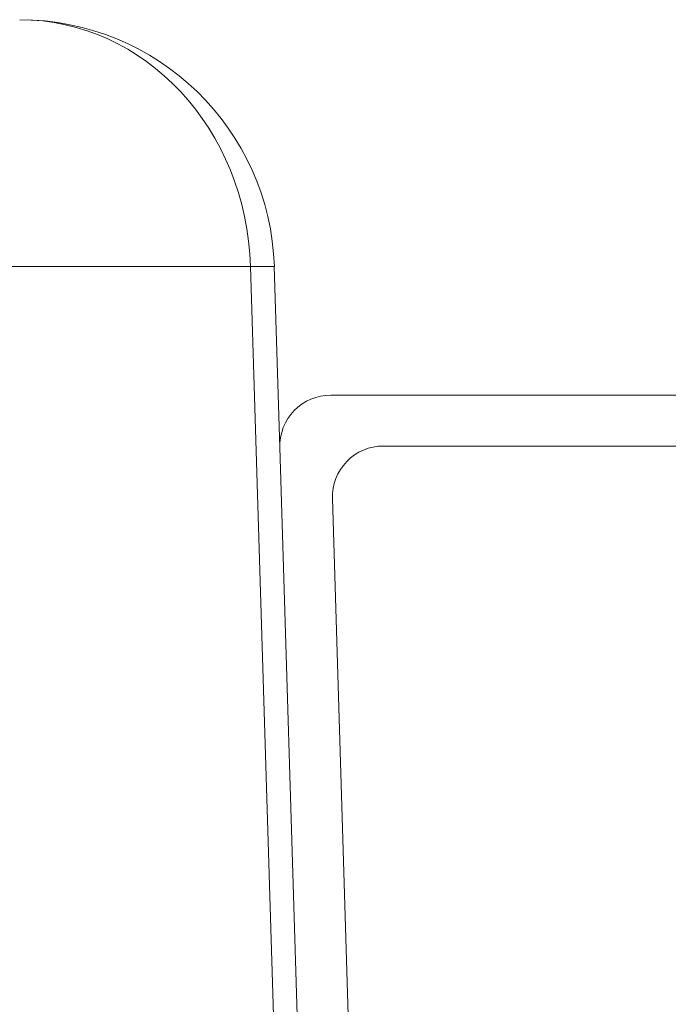
# Model space of a CAD drawing. Units: millimetres. Extents: x 15 to 270, y 9 to 206.
# Drawn here: x 240 to 244, y 171 to 177 of the extents above; entities that cross this region are included whole.
import ezdxf

# ---------------------------------------------------------------- set-up
doc = ezdxf.new("R2010")
doc.units = ezdxf.units.MM
doc.layers.add('FORMAT', color=7, linetype='Continuous')
doc.styles.add('SLDTEXTSTYLE1', font='TXT', dxfattribs={"width": 0.75})
doc.dimstyles.new('SLDDIMSTYLE3', dxfattribs={"dimtxt": 3.175, "dimasz": 5.9944, "dimexe": 0, "dimexo": 0.0625, "dimgap": 0.79375, "dimtad": 0, "dimtih": 1, "dimtoh": 1, "dimdec": 1, "dimlfac": 4, "dimrnd": 1e-09, "dimzin": 12, "dimdsep": 46, "dimtxsty": 'SLDTEXTSTYLE1', "dimblk1": 'CLOSED', "dimblk2": 'CLOSED', "dimsah": 1, "dimcen": 0.09, "dimadec": 0, "dimazin": 0, "dimtfac": 1, "dimtofl": 0, "dimtmove": 0, "dimatfit": 3, "dimldrblk": 'CLOSED', "dimfxl": 1, "dimtolj": 1, "dimtzin": 12, "dimarcsym": 0})

# ---------------------------------------------------------------- blocks, each defined once
blk = doc.blocks.new('_CLOSED')
at = {"color": 0, "linetype": 'ByBlock', "lineweight": -2}
for p, q in [((-1, 0.166667), (0, 0)), ((-1, 0.166667), (-1, -0.166667)), ((0, 0), (-1, -0.166667)), ((0, 0), (-1, 0))]:
    blk.add_line(p, q, dxfattribs=at)
blk = doc.blocks.new('*D7')
at = {"layer": 'FORMAT'}
for p, q in [((261.8131, 164.4947), (261.8131, 176.4835)), ((257.8879, 164.4947), (262.8037, 164.4947)), ((261.8131, 164.4947), (261.8131, 155.2234)), ((257.7199, 155.2234), (262.8037, 155.2234)), ((261.8131, 129.0289), (261.8131, 155.2234)), ((238.9733, 138.7395), (238.9733, 134.4517)), ((238.9733, 138.7395), (239.6166, 138.7395)), ((247.4063, 138.7395), (246.763, 138.7395)), ((247.4063, 138.7395), (247.4063, 134.4517)), ((238.9733, 134.4517), (239.6166, 134.4517)), ((247.4063, 134.4517), (246.763, 134.4517)), ((234.1669, 129.0289), (261.8131, 129.0289))]:
    blk.add_line(p, q, dxfattribs=at)
at = {"layer": 'FORMAT', "xscale": 5.9944, "yscale": 5.9944}
for p, rotation in [((261.8131, 164.4947, 0.025), 270), ((261.8131, 155.2234, 0.025), 90)]:
    blk.add_blockref('_CLOSED', p, dxfattribs=dict(at, rotation=rotation))
at = {"layer": 'FORMAT', "char_height": 3.175, "attachment_point": 1, "style": 'SLDTEXTSTYLE1'}
for s, insert in [('1.5', (240.26, 138.1662)), ('37.1', (239.0869, 133.1217)), ('MAX', (248.693, 133.1217))]:
    blk.add_mtext(s, dxfattribs=dict(at, insert=insert))

msp = doc.modelspace()

# ---------------------------------------------------------------- linework, layer by layer
at = {"color": 7, "linetype": 'Continuous', "lineweight": 15}
for p, q in [((241.245, 175.9094), (237.053, 175.9094)), ((241.4129, 170.4123), (241.245, 175.9094)), ((241.3935, 175.9094), (241.428, 174.7819)), ((241.7453, 175.1091), (245.227, 175.1091)), ((241.5615, 170.4123), (241.428, 174.7819)), ((245.2367, 174.7918), (242.0727, 174.7918)), ((241.7553, 174.4646), (241.8789, 170.422))]:
    msp.add_line(p, q, dxfattribs=at)
for centre, radius, start, end in [((239.8068, 175.8609), 1.5875, 1.75, 90), ((241.3193, 174.0578), 1.8532, 87.70239, 92.29761), ((241.7453, 174.7916), 0.3175, 90, 181.75), ((242.0727, 174.4743), 0.3175, 90, 181.75)]:
    msp.add_arc(centre, radius, start, end, dxfattribs=at)
msp.add_ellipse((239.8068, 175.8609), major_axis=(0, 1.5875), ratio=0.906358, start_param=4.742932, end_param=6.283185, dxfattribs=at)

# ---------------------------------------------------------------- dimensions: what is measured, and where the dimension line sits
at = {"layer": 'FORMAT'}
dim = msp.add_linear_dim(base=(261.8131, 155.2234), p1=(256.8973, 164.4947), p2=(256.7293, 155.2234), angle=90, text='<>MAX', dimstyle='SLDDIMSTYLE3', dxfattribs=at)
dim.commit()
dim.dimension.update_dxf_attribs({"geometry": '*D7', "text_midpoint": (261.8131, 134.0734), "dimtype": 160})

doc.saveas('drawing.dxf')
